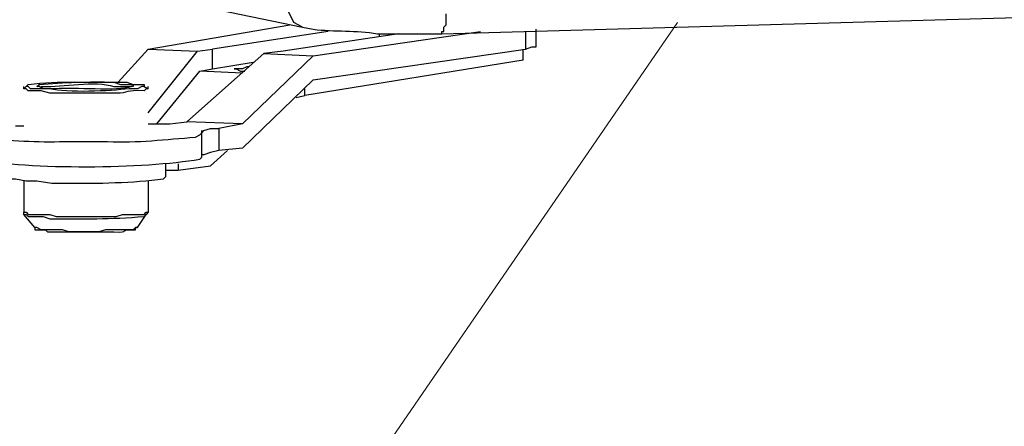
# Model space of a CAD drawing. Units: inches. Extents: x 2 to 295, y 7 to 206.
# Drawn here: x 220 to 230, y 97 to 102 of the extents above; entities that cross this region are included whole.
import ezdxf

# ---------------------------------------------------------------- set-up
doc = ezdxf.new("R2010")
doc.units = ezdxf.units.IN
doc.header["$MEASUREMENT"] = 0
doc.layers.add('$DDT_AUDIT_GENERATED_(3B)', color=7, linetype='Continuous')

msp = doc.modelspace()

# ---------------------------------------------------------------- linework, layer by layer
at = {"layer": '$DDT_AUDIT_GENERATED_(3B)', "color": 7, "lineweight": 25, "true_color": 0xffffff}
for points in [[(219.53, 102.254), (222.695, 101.599)], [(222.695, 101.599), (222.607, 101.644), (222.541, 101.779)], [(224.124, 101.53), (232.915, 101.779)], [(224.124, 101.53), (224.124, 101.553), (224.145, 101.553), (224.145, 101.599), (224.168, 101.621), (224.168, 101.734)], [(221.113, 101.372), (222.563, 101.621)], [(222.959, 101.553), (221.772, 101.372)], [(223.684, 101.53), (222.497, 101.35)], [(222.805, 101.304), (224.519, 101.553)], [(223.486, 101.508), (223.486, 101.53)], [(223.618, 101.53), (224.124, 101.53)], [(224.981, 101.553), (224.981, 101.372)], [(225.09, 101.417), (225.09, 101.576)], [(224.981, 101.372), (225.047, 101.395), (225.09, 101.395), (225.09, 101.417)], [(221.113, 101.372), (220.805, 101.033)], [(221.113, 101.372), (221.618, 101.35)], [(221.113, 100.717), (221.618, 101.35)], [(221.509, 100.626), (222.299, 101.327)], [(221.618, 101.35), (221.772, 101.372)], [(221.772, 101.169), (221.772, 101.372)], [(222.805, 101.304), (222.08, 100.604)], [(222.497, 101.35), (222.299, 101.327)], [(222.299, 101.327), (222.805, 101.304)], [(222.805, 101.056), (224.981, 101.372)], [(224.959, 101.259), (224.959, 101.372)], [(221.772, 101.169), (222.189, 101.237)], [(224.959, 101.259), (222.717, 100.897)], [(221.2, 100.604), (221.64, 101.146)], [(221.64, 101.146), (221.772, 101.169)], [(222.08, 101.124), (221.64, 101.146)], [(222.146, 101.191), (222.124, 101.191), (222.08, 101.169), (221.992, 101.169)], [(221.992, 101.169), (222.014, 101.169), (222.058, 101.146), (222.102, 101.146)], [(220.827, 101.01), (220.959, 101.01), (220.959, 100.988)], [(220.893, 101.033), (220.959, 101.01), (221.069, 101.01), (221.069, 100.988)], [(222.08, 100.355), (222.805, 101.056)], [(219.86, 100.988), (219.838, 100.965)], [(219.838, 100.965), (219.838, 100.988)], [(220.014, 100.943), (219.882, 100.943), (219.86, 100.965), (219.838, 100.965)], [(220.035, 100.965), (219.904, 100.965), (219.882, 100.988), (219.86, 100.988)], [(220.124, 100.965), (220.035, 100.965), (219.992, 100.988), (219.97, 100.988)], [(220.805, 100.988), (220.937, 100.988)], [(221.069, 100.988), (221.047, 100.988), (221.003, 100.965), (220.959, 100.965)], [(221.069, 100.988), (221.113, 100.965)], [(221.113, 100.965), (221.113, 100.988)], [(222.629, 100.875), (222.717, 100.897)], [(222.717, 100.897), (222.717, 100.965)], [(221.113, 100.604), (221.333, 100.604)], [(221.333, 100.604), (221.508, 100.626)], [(222.08, 100.604), (221.508, 100.626)], [(222.08, 100.604), (221.838, 100.558)], [(219.838, 100.581), (219.75, 100.581)], [(221.662, 100.513), (221.684, 100.535), (221.75, 100.558), (221.838, 100.558)], [(221.662, 100.513), (221.662, 100.535)], [(221.662, 100.264), (221.662, 100.513)], [(221.838, 100.558), (221.838, 100.332)], [(221.838, 100.332), (221.75, 100.31), (221.684, 100.287), (221.662, 100.287)], [(221.926, 100.332), (221.75, 100.174)], [(222.08, 100.355), (221.838, 100.332)], [(221.288, 100.196), (221.288, 100.061)], [(221.42, 100.196), (221.42, 100.129)], [(221.288, 100.129), (221.42, 100.129)], [(221.42, 100.129), (221.75, 100.174)], [(220.124, 99.993), (219.97, 100.016), (219.86, 100.016), (219.75, 100.038), (219.684, 100.038), (219.662, 100.061)], [(219.838, 100.016), (219.838, 99.699)], [(221.113, 100.016), (221.113, 99.699)], [(219.838, 99.699), (219.86, 99.699), (219.882, 99.676), (220.014, 99.676)], [(219.838, 99.676), (219.838, 99.699)], [(221.113, 99.699), (221.09, 99.676)], [(219.948, 99.541), (219.838, 99.676)], [(219.838, 99.676), (219.86, 99.676), (219.882, 99.654), (220.035, 99.654)], [(221.003, 99.541), (221.09, 99.676)], [(219.948, 99.541), (219.948, 99.518), (220.057, 99.518), (220.08, 99.496), (220.124, 99.496)], [(220.102, 99.518), (220.014, 99.518), (219.97, 99.541), (219.948, 99.541)], [(221.003, 99.541), (220.981, 99.541), (220.959, 99.518), (220.673, 99.518), (220.607, 99.496), (220.299, 99.496), (220.234, 99.518), (220.102, 99.518)]]:
    msp.add_lwpolyline(points, dxfattribs=at)
at = {"layer": '$DDT_AUDIT_GENERATED_(3B)', "color": 7, "lineweight": 9, "true_color": 0xffffff}
msp.add_lwpolyline([(215.09, 84.979), (226.541, 101.644)], dxfattribs=at)
at = {"layer": '$DDT_AUDIT_GENERATED_(3B)', "color": 7, "lineweight": 25, "true_color": 0xffffff}
for points, knots in [([(222.695, 101.599), (222.695, 101.599), (222.805, 101.576), (222.805, 101.576), (223.024, 101.549), (223.246, 101.567), (223.464, 101.53), (223.464, 101.53), (223.618, 101.53), (223.618, 101.53)], [0, 0, 0, 0, 1, 1, 1, 2, 2, 2, 3, 3, 3, 3]), ([(219.86, 100.988), (219.86, 100.988), (219.882, 101.01), (219.882, 101.01), (220.204, 101.051), (220.499, 101.027), (220.827, 101.033), (220.827, 101.033), (220.893, 101.033), (220.893, 101.033)], [0, 0, 0, 0, 1, 1, 1, 2, 2, 2, 3, 3, 3, 3]), ([(219.97, 100.988), (219.97, 100.988), (219.992, 101.01), (219.992, 101.01), (220.246, 101.031), (220.501, 101.039), (220.761, 101.033), (220.761, 101.033), (220.827, 101.01), (220.827, 101.01)], [0, 0, 0, 0, 1, 1, 1, 2, 2, 2, 3, 3, 3, 3]), ([(220.014, 100.988), (220.014, 100.988), (220.035, 100.988), (220.035, 100.988), (220.23, 100.984), (220.567, 101.052), (220.761, 100.988), (220.761, 100.988), (220.805, 100.988), (220.805, 100.988)], [0, 0, 0, 0, 1, 1, 1, 2, 2, 2, 3, 3, 3, 3]), ([(221.113, 100.965), (221.113, 100.965), (221.09, 100.965), (221.09, 100.965), (221.09, 100.965), (221.069, 100.943), (221.069, 100.943), (220.88, 100.957), (220.911, 100.917), (220.783, 100.92), (220.783, 100.92), (220.607, 100.92), (220.607, 100.92), (220.461, 100.92), (220.314, 100.92), (220.168, 100.92), (220.168, 100.92), (220.102, 100.92), (220.102, 100.92), (220.102, 100.92), (220.014, 100.943), (220.014, 100.943)], [0, 0, 0, 0, 1, 1, 1, 2, 2, 2, 3, 3, 3, 4, 4, 4, 5, 5, 5, 6, 6, 6, 7, 7, 7, 7]), ([(220.959, 100.965), (220.959, 100.965), (220.915, 100.965), (220.915, 100.965), (220.722, 100.941), (220.283, 100.92), (220.102, 100.965), (220.102, 100.965), (220.035, 100.965), (220.035, 100.965)], [0, 0, 0, 0, 1, 1, 1, 2, 2, 2, 3, 3, 3, 3]), ([(220.959, 100.988), (220.959, 100.988), (220.937, 100.988), (220.937, 100.988), (220.805, 100.935), (220.34, 100.981), (220.168, 100.965), (220.168, 100.965), (220.124, 100.965), (220.124, 100.965)], [0, 0, 0, 0, 1, 1, 1, 2, 2, 2, 3, 3, 3, 3]), ([(219.289, 100.513), (219.289, 100.513), (219.289, 100.491), (219.289, 100.491), (219.289, 100.491), (219.332, 100.468), (219.332, 100.468), (219.332, 100.468), (219.42, 100.468), (219.42, 100.468), (219.696, 100.428), (219.976, 100.417), (220.255, 100.423), (220.255, 100.423), (220.695, 100.423), (220.695, 100.423), (220.998, 100.407), (221.297, 100.447), (221.596, 100.468), (221.596, 100.468), (221.64, 100.491), (221.64, 100.491), (221.64, 100.491), (221.662, 100.513), (221.662, 100.513)], [0, 0, 0, 0, 1, 1, 1, 2, 2, 2, 3, 3, 3, 4, 4, 4, 5, 5, 5, 6, 6, 6, 7, 7, 7, 8, 8, 8, 8]), ([(219.289, 100.264), (219.289, 100.264), (219.289, 100.242), (219.289, 100.242), (219.289, 100.242), (219.332, 100.242), (219.332, 100.242), (219.898, 100.134), (221.067, 100.144), (221.64, 100.242), (221.64, 100.242), (221.662, 100.264), (221.662, 100.264)], [0, 0, 0, 0, 1, 1, 1, 2, 2, 2, 3, 3, 3, 4, 4, 4, 4]), ([(221.288, 100.061), (221.288, 100.061), (221.267, 100.038), (221.267, 100.038), (220.963, 99.995), (220.585, 99.989), (220.277, 99.993), (220.277, 99.993), (220.124, 99.993), (220.124, 99.993)], [0, 0, 0, 0, 1, 1, 1, 2, 2, 2, 3, 3, 3, 3]), ([(220.014, 99.676), (220.014, 99.676), (220.102, 99.676), (220.102, 99.676), (220.102, 99.676), (220.168, 99.654), (220.168, 99.654), (220.314, 99.654), (220.461, 99.654), (220.607, 99.654), (220.607, 99.654), (220.783, 99.654), (220.783, 99.654), (220.783, 99.654), (220.849, 99.676), (220.849, 99.676), (220.849, 99.676), (221.069, 99.676), (221.069, 99.676), (221.069, 99.676), (221.09, 99.699), (221.09, 99.699), (221.09, 99.699), (221.113, 99.699), (221.113, 99.699)], [0, 0, 0, 0, 1, 1, 1, 2, 2, 2, 3, 3, 3, 4, 4, 4, 5, 5, 5, 6, 6, 6, 7, 7, 7, 8, 8, 8, 8]), ([(220.035, 99.654), (220.035, 99.654), (220.102, 99.631), (220.102, 99.631), (220.449, 99.63), (220.724, 99.625), (221.069, 99.654), (221.069, 99.654), (221.09, 99.676), (221.09, 99.676)], [0, 0, 0, 0, 1, 1, 1, 2, 2, 2, 3, 3, 3, 3]), ([(220.124, 99.496), (220.124, 99.496), (220.255, 99.496), (220.255, 99.496), (220.38, 99.496), (220.504, 99.496), (220.629, 99.496), (220.629, 99.496), (220.761, 99.496), (220.761, 99.496), (220.93, 99.486), (220.824, 99.524), (220.937, 99.518), (220.937, 99.518), (220.981, 99.518), (220.981, 99.518), (220.981, 99.518), (220.981, 99.541), (220.981, 99.541), (220.981, 99.541), (221.003, 99.541), (221.003, 99.541)], [0, 0, 0, 0, 1, 1, 1, 2, 2, 2, 3, 3, 3, 4, 4, 4, 5, 5, 5, 6, 6, 6, 7, 7, 7, 7])]:
    msp.add_open_spline(points, degree=3, knots=knots, dxfattribs=at)

doc.saveas('drawing.dxf')
